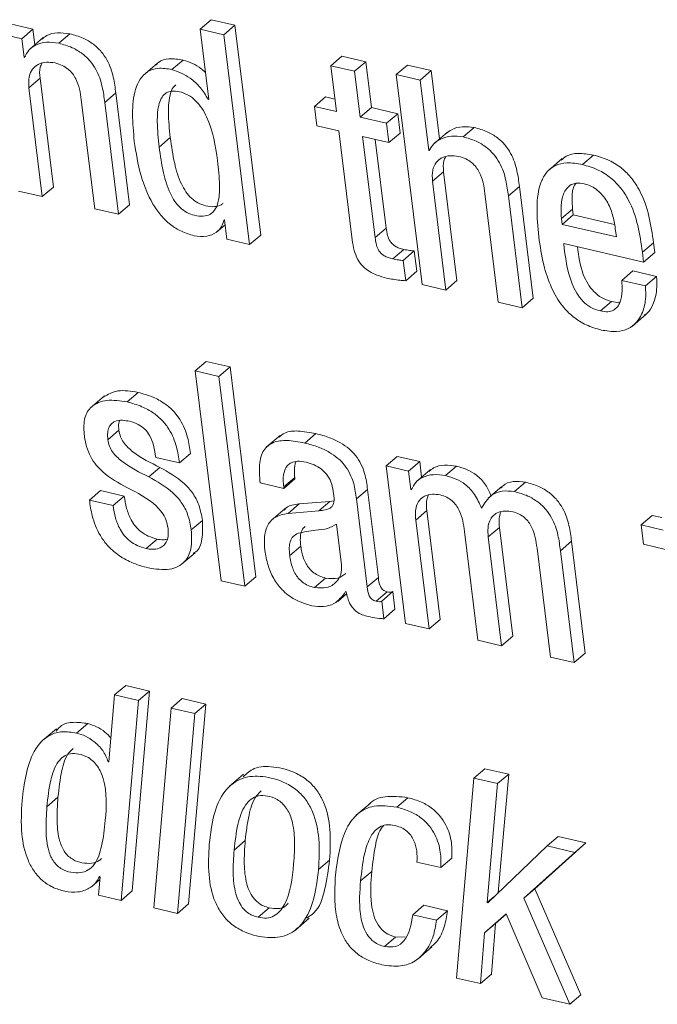
# Model space of a CAD drawing. Units: inches. Extents: x 2 to 195, y -7 to 151.
# Drawn here: x 168 to 168, y 104 to 104 of the extents above; entities that cross this region are included whole.
import ezdxf

# ---------------------------------------------------------------- set-up
doc = ezdxf.new("R2010")
doc.units = ezdxf.units.IN
doc.header["$MEASUREMENT"] = 0
doc.layers.add('SLD-0', color=179, linetype='Continuous')

msp = doc.modelspace()

# ---------------------------------------------------------------- linework, layer by layer
at = {"layer": 'SLD-0', "color": 179, "linetype": 'Continuous', "lineweight": 15}
for p, q in [((168.1193, 104.13289), (168.10682, 104.13578)), ((168.11318, 104.12766), (168.1193, 104.13289)), ((168.12036, 104.12429), (168.1193, 104.13289)), ((168.21144, 104.13292), (168.21755, 104.13814)), ((168.22455, 104.12988), (168.21144, 104.13292)), ((168.21144, 104.13292), (168.2162, 104.09422)), ((168.23066, 104.13511), (168.21755, 104.13814)), ((168.22455, 104.12988), (168.23066, 104.13511)), ((168.24489, 104.01943), (168.23066, 104.13511)), ((168.11318, 104.12766), (168.10071, 104.13055)), ((168.11444, 104.11747), (168.11318, 104.12766)), ((168.12502, 104.12827), (168.11738, 104.12174)), ((168.13353, 104.12515), (168.13964, 104.13038)), ((168.23878, 104.0142), (168.22455, 104.12988)), ((168.11444, 104.11747), (168.11516, 104.11808)), ((168.11475, 104.11739), (168.11444, 104.11747)), ((168.28354, 104.11276), (168.28966, 104.11799)), ((168.30276, 104.11495), (168.28966, 104.11799)), ((168.18791, 104.11419), (168.18027, 104.10766)), ((168.19596, 104.1107), (168.20207, 104.11592)), ((168.28354, 104.11276), (168.28665, 104.08749)), ((168.29664, 104.10973), (168.28354, 104.11276)), ((168.29664, 104.10973), (168.30276, 104.11495)), ((168.30587, 104.08969), (168.30276, 104.11495)), ((168.31963, 104.10787), (168.32575, 104.11309)), ((168.33884, 104.11006), (168.32575, 104.11309)), ((168.11711, 104.10063), (168.12323, 104.10585)), ((168.13061, 104.04589), (168.12323, 104.10585)), ((168.29975, 104.08446), (168.29664, 104.10973)), ((168.31963, 104.10787), (168.33387, 103.99218)), ((168.33273, 104.10483), (168.31963, 104.10787)), ((168.33273, 104.10483), (168.33884, 104.11006)), ((168.34347, 104.07246), (168.33884, 104.11006)), ((168.12449, 104.04067), (168.11711, 104.10063)), ((168.33749, 104.06613), (168.33273, 104.10483)), ((168.15891, 104.09252), (168.16503, 104.09775)), ((168.1726, 104.03617), (168.16503, 104.09775)), ((168.27447, 104.09031), (168.28059, 104.09554)), ((168.28581, 104.09433), (168.28059, 104.09554)), ((168.14601, 104.09394), (168.15339, 104.03397)), ((168.16649, 104.03094), (168.15891, 104.09252)), ((168.21589, 104.09429), (168.21616, 104.09452)), ((168.2162, 104.09422), (168.21589, 104.09429)), ((168.27447, 104.09031), (168.27579, 104.07963)), ((168.28665, 104.08749), (168.27447, 104.09031)), ((168.29975, 104.08446), (168.30587, 104.08969)), ((168.32039, 104.08632), (168.30587, 104.08969)), ((168.31427, 104.0811), (168.29975, 104.08446)), ((168.31427, 104.0811), (168.32039, 104.08632)), ((168.3217, 104.07564), (168.32039, 104.08632)), ((168.27579, 104.07963), (168.28797, 104.07681)), ((168.31559, 104.07041), (168.31427, 104.0811)), ((168.35646, 104.07353), (168.36257, 104.07876)), ((168.18894, 104.06792), (168.19506, 104.07315)), ((168.28797, 104.07681), (168.29535, 104.01684)), ((168.30106, 104.07378), (168.31559, 104.07041)), ((168.30793, 104.01802), (168.30106, 104.07378)), ((168.31559, 104.07041), (168.3217, 104.07564)), ((168.34777, 104.07614), (168.34013, 104.06961)), ((168.31404, 104.02324), (168.30802, 104.07216)), ((168.33749, 104.06613), (168.33835, 104.06687)), ((168.3378, 104.06606), (168.33749, 104.06613)), ((168.42219, 104.05831), (168.4283, 104.06354)), ((168.4111, 104.06159), (168.40346, 104.05506)), ((168.33958, 104.04911), (168.3457, 104.05434)), ((168.35307, 103.99438), (168.3457, 104.05434)), ((168.34696, 103.98915), (168.33958, 104.04911)), ((168.38138, 104.04101), (168.38749, 104.04623)), ((168.39507, 103.98465), (168.38749, 104.04623)), ((168.11139, 104.0437), (168.12449, 104.04067)), ((168.12449, 104.04067), (168.13061, 104.04589)), ((168.36849, 104.04242), (168.37586, 103.98246)), ((168.38896, 103.97942), (168.38138, 104.04101)), ((168.16649, 104.03094), (168.1726, 104.03617)), ((168.15339, 104.03397), (168.16649, 104.03094)), ((168.41067, 104.02855), (168.41678, 104.03377)), ((168.41107, 104.02531), (168.41718, 104.03053)), ((168.41678, 104.03377), (168.41718, 104.03053)), ((168.41718, 104.03053), (168.43988, 104.02528)), ((168.22036, 104.02093), (168.22531, 104.02516)), ((168.22467, 104.02785), (168.22499, 104.02777)), ((168.22499, 104.02777), (168.2263, 104.01709)), ((168.41067, 104.02855), (168.41107, 104.02531)), ((168.41107, 104.02531), (168.44091, 104.01839)), ((168.23878, 104.0142), (168.24489, 104.01943)), ((168.30793, 104.01802), (168.31404, 104.02324)), ((168.44091, 104.01839), (168.44033, 104.02309)), ((168.2263, 104.01709), (168.23878, 104.0142)), ((168.41191, 104.01473), (168.45594, 104.00453)), ((168.45527, 104.01003), (168.46138, 104.01525)), ((168.46205, 104.00976), (168.46138, 104.01525)), ((168.31771, 104.00629), (168.32383, 104.01152)), ((168.32343, 104.00545), (168.32954, 104.01068)), ((168.33091, 103.99951), (168.32954, 104.01068)), ((168.45594, 104.00453), (168.45527, 104.01003)), ((168.45594, 104.00453), (168.46205, 104.00976)), ((168.3248, 103.99428), (168.32343, 104.00545)), ((168.3248, 103.99428), (168.33091, 103.99951)), ((168.44386, 103.99441), (168.44998, 103.99964)), ((168.46307, 103.99661), (168.44998, 103.99964)), ((168.33387, 103.99218), (168.34696, 103.98915)), ((168.34696, 103.98915), (168.35307, 103.99438)), ((168.45696, 103.99138), (168.44386, 103.99441)), ((168.45696, 103.99138), (168.46307, 103.99661)), ((168.37586, 103.98246), (168.38896, 103.97942)), ((168.38896, 103.97942), (168.39507, 103.98465)), ((168.43212, 103.97759), (168.43823, 103.98282)), ((168.44975, 103.96925), (168.45739, 103.97579)), ((168.20877, 103.94461), (168.21488, 103.94983)), ((168.22798, 103.9468), (168.21488, 103.94983)), ((168.22187, 103.94158), (168.20877, 103.94461)), ((168.20877, 103.94461), (168.223, 103.82893)), ((168.22187, 103.94158), (168.22798, 103.9468)), ((168.24221, 103.83112), (168.22798, 103.9468)), ((168.2361, 103.82589), (168.22187, 103.94158)), ((168.17127, 103.92747), (168.17738, 103.9327)), ((168.15879, 103.93083), (168.15115, 103.9243)), ((168.16062, 103.90666), (168.16674, 103.91188)), ((168.2556, 103.90906), (168.24795, 103.90253)), ((168.26916, 103.9048), (168.27527, 103.91003)), ((168.18703, 103.89692), (168.20011, 103.89389)), ((168.20011, 103.89389), (168.20623, 103.89912)), ((168.31395, 103.89224), (168.32006, 103.89747)), ((168.33253, 103.89458), (168.32006, 103.89747)), ((168.32641, 103.88936), (168.33253, 103.89458)), ((168.33359, 103.88598), (168.33253, 103.89458)), ((168.18319, 103.88615), (168.18931, 103.89138)), ((168.31395, 103.89224), (168.32464, 103.80539)), ((168.32641, 103.88936), (168.31395, 103.89224)), ((168.32767, 103.87916), (168.32641, 103.88936)), ((168.33824, 103.88996), (168.3306, 103.88342)), ((168.34676, 103.88684), (168.35287, 103.89206)), ((168.25757, 103.88059), (168.26368, 103.88582)), ((168.25767, 103.87978), (168.26378, 103.88501)), ((168.26378, 103.88501), (168.26368, 103.88582)), ((168.3847, 103.87805), (168.39081, 103.88328)), ((168.15048, 103.87341), (168.15659, 103.87864)), ((168.16968, 103.87561), (168.15659, 103.87864)), ((168.24458, 103.88281), (168.25767, 103.87978)), ((168.25767, 103.87978), (168.25757, 103.88059)), ((168.29766, 103.87398), (168.30378, 103.87921)), ((168.30974, 103.83074), (168.30378, 103.87921)), ((168.32767, 103.87916), (168.32839, 103.87977)), ((168.32798, 103.87908), (168.32767, 103.87916)), ((168.37781, 103.88089), (168.37017, 103.87436)), ((168.16357, 103.87038), (168.15048, 103.87341)), ((168.16357, 103.87038), (168.16968, 103.87561)), ((168.28305, 103.87268), (168.26608, 103.87125)), ((168.27694, 103.86745), (168.28305, 103.87268)), ((168.28522, 103.873), (168.28305, 103.87268)), ((168.30363, 103.82552), (168.29766, 103.87398)), ((168.25836, 103.86872), (168.25072, 103.86219)), ((168.25996, 103.86602), (168.26608, 103.87125)), ((168.27694, 103.86745), (168.25996, 103.86602)), ((168.33035, 103.86232), (168.33646, 103.86755)), ((168.34384, 103.80759), (168.33646, 103.86755)), ((168.20663, 103.85695), (168.21275, 103.86218)), ((168.33772, 103.80236), (168.33035, 103.86232)), ((168.4546, 103.85967), (168.46071, 103.8649)), ((168.46594, 103.86369), (168.46071, 103.8649)), ((168.2894, 103.83778), (168.28665, 103.86016)), ((168.35722, 103.8561), (168.3646, 103.79614)), ((168.37031, 103.85307), (168.37642, 103.8583)), ((168.3838, 103.79833), (168.37642, 103.8583)), ((168.4546, 103.85967), (168.45592, 103.84899)), ((168.46678, 103.85685), (168.4546, 103.85967)), ((168.18167, 103.84667), (168.18778, 103.8519)), ((168.37769, 103.79311), (168.37031, 103.85307)), ((168.41008, 103.84543), (168.4162, 103.85066)), ((168.42377, 103.78908), (168.4162, 103.85066)), ((168.26085, 103.84282), (168.26696, 103.84805)), ((168.39719, 103.84684), (168.40457, 103.78688)), ((168.41766, 103.78385), (168.41008, 103.84543)), ((168.45592, 103.84899), (168.46809, 103.84617)), ((168.20105, 103.83784), (168.20869, 103.84437)), ((168.2361, 103.82589), (168.24221, 103.83112)), ((168.27456, 103.82516), (168.28068, 103.83039)), ((168.30363, 103.82552), (168.30974, 103.83074)), ((168.223, 103.82893), (168.2361, 103.82589)), ((168.28733, 103.81757), (168.29226, 103.82178)), ((168.29169, 103.82293), (168.292, 103.82285)), ((168.30854, 103.81761), (168.31466, 103.82283)), ((168.31157, 103.81769), (168.31768, 103.82292)), ((168.31888, 103.81321), (168.31768, 103.82292)), ((168.31276, 103.80798), (168.31157, 103.81769)), ((168.31276, 103.80798), (168.31888, 103.81321)), ((168.33772, 103.80236), (168.34384, 103.80759)), ((168.32464, 103.80539), (168.33772, 103.80236)), ((168.37769, 103.79311), (168.3838, 103.79833)), ((168.3646, 103.79614), (168.37769, 103.79311)), ((168.40457, 103.78688), (168.41766, 103.78385)), ((168.41766, 103.78385), (168.42377, 103.78908)), ((168.16435, 103.76597), (168.17047, 103.77119)), ((168.18358, 103.76815), (168.17047, 103.77119)), ((168.16435, 103.76597), (168.16116, 103.7291)), ((168.17747, 103.76293), (168.16435, 103.76597)), ((168.1741, 103.65796), (168.18358, 103.76815)), ((168.17747, 103.76293), (168.18358, 103.76815)), ((168.19544, 103.75877), (168.20155, 103.76399)), ((168.21465, 103.76096), (168.20155, 103.76399)), ((168.16798, 103.65274), (168.17747, 103.76293)), ((168.19544, 103.75877), (168.18595, 103.64858)), ((168.20854, 103.75573), (168.19544, 103.75877)), ((168.20517, 103.65077), (168.21465, 103.76096)), ((168.20854, 103.75573), (168.21465, 103.76096)), ((168.19905, 103.64554), (168.20854, 103.75573)), ((168.14344, 103.74498), (168.14955, 103.75021)), ((168.13226, 103.74735), (168.12461, 103.74082)), ((168.16085, 103.72917), (168.16119, 103.72946)), ((168.16116, 103.7291), (168.16085, 103.72917)), ((168.23541, 103.72227), (168.22777, 103.71574)), ((168.36234, 103.72012), (168.36845, 103.72534)), ((168.38156, 103.72231), (168.36845, 103.72534)), ((168.37545, 103.71708), (168.38156, 103.72231)), ((168.37585, 103.65701), (168.38156, 103.72231)), ((168.36234, 103.72012), (168.35284, 103.60993)), ((168.37545, 103.71708), (168.36234, 103.72012)), ((168.36971, 103.65151), (168.37545, 103.71708)), ((168.12704, 103.7044), (168.13315, 103.70963)), ((168.30522, 103.70621), (168.29758, 103.69967)), ((168.31986, 103.70413), (168.32598, 103.70936)), ((168.40271, 103.68274), (168.40883, 103.68797)), ((168.42413, 103.68442), (168.40883, 103.68797)), ((168.23023, 103.6805), (168.23634, 103.68573)), ((168.40271, 103.68274), (168.37003, 103.65144)), ((168.39599, 103.65915), (168.42413, 103.68442)), ((168.41802, 103.6792), (168.40271, 103.68274)), ((168.41802, 103.6792), (168.42413, 103.68442)), ((168.38988, 103.65393), (168.41802, 103.6792)), ((168.27676, 103.66973), (168.28287, 103.67496)), ((168.33102, 103.67387), (168.34412, 103.67083)), ((168.34412, 103.67083), (168.35023, 103.67606)), ((168.29997, 103.66352), (168.30608, 103.66875)), ((168.15183, 103.66045), (168.15623, 103.66421)), ((168.15636, 103.66581), (168.15549, 103.65563)), ((168.15605, 103.66588), (168.15636, 103.66581)), ((168.15549, 103.65563), (168.16798, 103.65274)), ((168.16798, 103.65274), (168.1741, 103.65796)), ((168.38988, 103.65393), (168.39599, 103.65915)), ((168.42138, 103.6007), (168.39599, 103.65915)), ((168.19905, 103.64554), (168.20517, 103.65077)), ((168.32866, 103.64487), (168.33478, 103.6501)), ((168.3479, 103.64706), (168.33478, 103.6501)), ((168.36971, 103.65151), (168.37338, 103.65465)), ((168.37003, 103.65144), (168.36971, 103.65151)), ((168.41527, 103.59547), (168.38988, 103.65393)), ((168.18595, 103.64858), (168.19905, 103.64554)), ((168.24344, 103.64343), (168.24955, 103.64865)), ((168.34178, 103.64184), (168.32866, 103.64487)), ((168.34178, 103.64184), (168.3479, 103.64706)), ((168.36827, 103.63484), (168.38018, 103.6453)), ((168.37439, 103.64007), (168.38023, 103.6452)), ((168.38018, 103.6453), (168.39997, 103.59902)), ((168.26397, 103.63637), (168.27161, 103.6429)), ((168.36827, 103.63484), (168.37439, 103.64007)), ((168.37206, 103.61212), (168.37439, 103.64007)), ((168.36595, 103.60689), (168.36827, 103.63484)), ((168.31307, 103.6273), (168.31918, 103.63253)), ((168.32455, 103.63263), (168.31918, 103.63253)), ((168.33159, 103.62054), (168.33924, 103.62707)), ((168.36595, 103.60689), (168.37206, 103.61212)), ((168.35284, 103.60993), (168.36595, 103.60689)), ((168.39997, 103.59902), (168.41527, 103.59547)), ((168.41527, 103.59547), (168.42138, 103.6007))]:
    msp.add_line(p, q, dxfattribs=at)
for points, knots in [([(168.13964, 104.13038), (168.13737, 104.1307), (168.13279, 104.13133), (168.12752, 104.13009), (168.12519, 104.12816), (168.12437, 104.12747)], [0, 0, 0, 0, 0.3905534, 0.7852065, 1, 1, 1, 1]), ([(168.16503, 104.09775), (168.16466, 104.10062), (168.1639, 104.1066), (168.16127, 104.11456), (168.15709, 104.12076), (168.15254, 104.125), (168.14651, 104.12847), (168.1421, 104.1297), (168.13964, 104.13038)], [0, 0, 0, 0, 0.207768, 0.432651, 0.54776, 0.671676, 0.817346, 1, 1, 1, 1]), ([(168.13353, 104.12515), (168.13124, 104.12548), (168.12664, 104.12614), (168.12107, 104.12458), (168.11685, 104.12172), (168.11545, 104.11884), (168.11475, 104.11739)], [0, 0, 0, 0, 0.2790389, 0.5610095, 0.7805245, 1, 1, 1, 1]), ([(168.15891, 104.09252), (168.15855, 104.0954), (168.15778, 104.10138), (168.15515, 104.10934), (168.15097, 104.11553), (168.14643, 104.11977), (168.1404, 104.12325), (168.13598, 104.12447), (168.13353, 104.12515)], [0, 0, 0, 0, 0.20778, 0.432678, 0.547705, 0.671629, 0.817346, 1, 1, 1, 1]), ([(168.20207, 104.11592), (168.19945, 104.11631), (168.19453, 104.11704), (168.18945, 104.11567), (168.18773, 104.11378), (168.18733, 104.11334)], [0, 0, 0, 0, 0.4682032, 0.8766524, 1, 1, 1, 1]), ([(168.11711, 104.10063), (168.11701, 104.10273), (168.11681, 104.10661), (168.1188, 104.11105), (168.12215, 104.1138), (168.12651, 104.11501), (168.12989, 104.11453), (168.13152, 104.1143)], [0, 0, 0, 0, 0.232305, 0.429796, 0.610802, 0.812982, 1, 1, 1, 1]), ([(168.12323, 104.10585), (168.12304, 104.10801), (168.12277, 104.11108), (168.12395, 104.11336), (168.1243, 104.11404)], [0, 0, 0, 0, 0.700735, 1, 1, 1, 1]), ([(168.13152, 104.1143), (168.13286, 104.11392), (168.1353, 104.11322), (168.13864, 104.1111), (168.14119, 104.1085), (168.14474, 104.10281), (168.14545, 104.09787), (168.14601, 104.09394)], [0, 0, 0, 0, 0.165788, 0.301993, 0.423439, 0.541205, 1, 1, 1, 1]), ([(168.19596, 104.1107), (168.19331, 104.11111), (168.18833, 104.1119), (168.18223, 104.10976), (168.17814, 104.10554), (168.17314, 104.09384), (168.17429, 104.08125), (168.17521, 104.0711)], [0, 0, 0, 0, 0.138673, 0.259613, 0.376784, 0.497967, 1, 1, 1, 1]), ([(168.21438, 104.10902), (168.21363, 104.10974), (168.20999, 104.11328), (168.20558, 104.11475), (168.20207, 104.11592)], [0, 0, 0, 0, 0.2058985, 1, 1, 1, 1]), ([(168.21589, 104.09429), (168.21459, 104.09649), (168.21198, 104.10089), (168.20499, 104.10725), (168.19938, 104.10939), (168.19596, 104.1107)], [0, 0, 0, 0, 0.2804608, 0.5626684, 1, 1, 1, 1]), ([(168.19817, 104.10225), (168.19762, 104.10177), (168.19615, 104.1005), (168.19433, 104.09548), (168.19364, 104.08619), (168.19455, 104.07784), (168.19506, 104.07315)], [0, 0, 0, 0, 0.083408, 0.221839, 0.563223, 1, 1, 1, 1]), ([(168.22111, 104.06047), (168.21996, 104.06855), (168.21856, 104.07832), (168.21258, 104.08939), (168.20914, 104.09365), (168.2048, 104.09691), (168.20023, 104.09859), (168.196, 104.09904), (168.19264, 104.09798), (168.19027, 104.09553), (168.18814, 104.09034), (168.18756, 104.08093), (168.18845, 104.0726), (168.18894, 104.06792)], [0, 0, 0, 0, 0.279191, 0.337571, 0.39156, 0.444973, 0.504211, 0.555784, 0.602354, 0.649757, 0.702645, 0.833126, 1, 1, 1, 1]), ([(168.36257, 104.07876), (168.3604, 104.07902), (168.35593, 104.07954), (168.35064, 104.07812), (168.34808, 104.07616), (168.34708, 104.0754)], [0, 0, 0, 0, 0.365085, 0.752162, 1, 1, 1, 1]), ([(168.38749, 104.04623), (168.38713, 104.04911), (168.38636, 104.05508), (168.38378, 104.06302), (168.37968, 104.0692), (168.37522, 104.07343), (168.3693, 104.07688), (168.36497, 104.07809), (168.36257, 104.07876)], [0, 0, 0, 0, 0.209698, 0.436332, 0.551744, 0.675156, 0.819455, 1, 1, 1, 1]), ([(168.19506, 104.07315), (168.19572, 104.06844), (168.19689, 104.06005), (168.19988, 104.04981), (168.20345, 104.04331), (168.20658, 104.03959), (168.21041, 104.03686), (168.21482, 104.03533), (168.21919, 104.03488), (168.22257, 104.03551), (168.22377, 104.03673), (168.22412, 104.0371)], [0, 0, 0, 0, 0.264338, 0.470986, 0.554743, 0.629879, 0.703696, 0.785431, 0.881616, 0.964871, 1, 1, 1, 1]), ([(168.35646, 104.07353), (168.35428, 104.0738), (168.34978, 104.07436), (168.34437, 104.07269), (168.34009, 104.07004), (168.33855, 104.06737), (168.3378, 104.06606)], [0, 0, 0, 0, 0.272741, 0.562019, 0.786504, 1, 1, 1, 1]), ([(168.38138, 104.04101), (168.38101, 104.04388), (168.38025, 104.04986), (168.37767, 104.05779), (168.37356, 104.06398), (168.36911, 104.0682), (168.36319, 104.07166), (168.35886, 104.07286), (168.35646, 104.07353)], [0, 0, 0, 0, 0.209711, 0.436359, 0.551689, 0.675108, 0.819455, 1, 1, 1, 1]), ([(168.17521, 104.0711), (168.17618, 104.0648), (168.17795, 104.05337), (168.18343, 104.03924), (168.18963, 104.03028), (168.19503, 104.02503), (168.20138, 104.02106), (168.20581, 104.01977), (168.20815, 104.01909)], [0, 0, 0, 0, 0.3098769, 0.5615431, 0.6705992, 0.7745805, 0.8813953, 1, 1, 1, 1]), ([(168.18894, 104.06792), (168.1896, 104.06321), (168.19078, 104.05482), (168.19377, 104.04459), (168.19734, 104.03809), (168.20046, 104.03436), (168.2043, 104.03163), (168.2087, 104.03012), (168.21313, 104.02959), (168.21703, 104.03059), (168.21971, 104.0331), (168.222, 104.03835), (168.22251, 104.04773), (168.22161, 104.05593), (168.22111, 104.06047)], [0, 0, 0, 0, 0.165581, 0.294974, 0.34744, 0.394543, 0.440782, 0.491981, 0.552231, 0.604404, 0.655008, 0.709375, 0.839275, 1, 1, 1, 1]), ([(168.33958, 104.04911), (168.33947, 104.05121), (168.33928, 104.05509), (168.34127, 104.05954), (168.34463, 104.06228), (168.34898, 104.06349), (168.35236, 104.06302), (168.35399, 104.06279)], [0, 0, 0, 0, 0.2323437, 0.4299002, 0.6109922, 0.8131623, 1, 1, 1, 1]), ([(168.3457, 104.05434), (168.34551, 104.05649), (168.34524, 104.05956), (168.34642, 104.06184), (168.34677, 104.06252)], [0, 0, 0, 0, 0.700741, 1, 1, 1, 1]), ([(168.35399, 104.06279), (168.35533, 104.0624), (168.35777, 104.06171), (168.36112, 104.05959), (168.36366, 104.05698), (168.36722, 104.05129), (168.36792, 104.04635), (168.36849, 104.04242)], [0, 0, 0, 0, 0.1659151, 0.3022007, 0.4236406, 0.5413666, 1, 1, 1, 1]), ([(168.4283, 104.06354), (168.42541, 104.06401), (168.42005, 104.06489), (168.41385, 104.06368), (168.41141, 104.06149), (168.41053, 104.0607)], [0, 0, 0, 0, 0.428189, 0.794793, 1, 1, 1, 1]), ([(168.46138, 104.01525), (168.45999, 104.02503), (168.45826, 104.03711), (168.44962, 104.05076), (168.4439, 104.05656), (168.43653, 104.06119), (168.4312, 104.06271), (168.4283, 104.06354)], [0, 0, 0, 0, 0.486841, 0.60164, 0.71782, 0.846081, 1, 1, 1, 1]), ([(168.42219, 104.05831), (168.41928, 104.05881), (168.41389, 104.05973), (168.40706, 104.05808), (168.40226, 104.05429), (168.39592, 104.04273), (168.39714, 104.02931), (168.39814, 104.01839)], [0, 0, 0, 0, 0.142996, 0.265461, 0.379909, 0.495513, 1, 1, 1, 1]), ([(168.45527, 104.01003), (168.45387, 104.01981), (168.45215, 104.03189), (168.44351, 104.04554), (168.43779, 104.05133), (168.43041, 104.05596), (168.42509, 104.05748), (168.42219, 104.05831)], [0, 0, 0, 0, 0.486855, 0.601656, 0.717845, 0.846077, 1, 1, 1, 1]), ([(168.42319, 104.0477), (168.42164, 104.04793), (168.41873, 104.04836), (168.41413, 104.04659), (168.41114, 104.04158), (168.41021, 104.03492), (168.41053, 104.03044), (168.41067, 104.02855)], [0, 0, 0, 0, 0.15697, 0.294858, 0.558953, 0.813426, 1, 1, 1, 1]), ([(168.41869, 104.048), (168.41832, 104.04752), (168.41663, 104.04533), (168.41642, 104.04007), (168.41667, 104.03564), (168.41678, 104.03377)], [0, 0, 0, 0, 0.1411386, 0.6367957, 1, 1, 1, 1]), ([(168.44033, 104.02309), (168.43992, 104.0256), (168.4391, 104.03056), (168.43613, 104.03801), (168.43168, 104.04357), (168.42705, 104.04656), (168.42453, 104.0473), (168.42319, 104.0477)], [0, 0, 0, 0, 0.254623, 0.502167, 0.735276, 0.859083, 1, 1, 1, 1]), ([(168.20815, 104.01909), (168.21054, 104.0188), (168.21517, 104.01824), (168.22022, 104.02052), (168.22349, 104.02375), (168.22429, 104.02652), (168.22467, 104.02785)], [0, 0, 0, 0, 0.3098915, 0.5981349, 0.8084538, 1, 1, 1, 1]), ([(168.32383, 104.01152), (168.32296, 104.01174), (168.32138, 104.01215), (168.3192, 104.01313), (168.31743, 104.01442), (168.31577, 104.01644), (168.31457, 104.01953), (168.31423, 104.0219), (168.31404, 104.02324)], [0, 0, 0, 0, 0.1737136, 0.3143289, 0.4327087, 0.5439483, 0.7411372, 1, 1, 1, 1]), ([(168.29535, 104.01684), (168.29563, 104.0149), (168.29616, 104.01134), (168.29802, 104.00615), (168.30104, 104.00203), (168.30486, 103.99915), (168.30929, 103.99708), (168.31252, 103.99624), (168.3143, 103.99577)], [0, 0, 0, 0, 0.2022217, 0.3704197, 0.5224961, 0.6513893, 0.8063268, 1, 1, 1, 1]), ([(168.31771, 104.00629), (168.31684, 104.00651), (168.31527, 104.00692), (168.31309, 104.0079), (168.31131, 104.00919), (168.30966, 104.01122), (168.30845, 104.0143), (168.30812, 104.01667), (168.30793, 104.01802)], [0, 0, 0, 0, 0.173726, 0.314352, 0.43274, 0.544203, 0.741406, 1, 1, 1, 1]), ([(168.39814, 104.01839), (168.3989, 104.0133), (168.40027, 104.00406), (168.40446, 103.99108), (168.41017, 103.98104), (168.41707, 103.97403), (168.4246, 103.96939), (168.42986, 103.9679), (168.43265, 103.9671)], [0, 0, 0, 0, 0.247545, 0.449052, 0.615766, 0.73551, 0.859417, 1, 1, 1, 1]), ([(168.43212, 103.97759), (168.43029, 103.97816), (168.42689, 103.97921), (168.42224, 103.98291), (168.41884, 103.98751), (168.41381, 103.99827), (168.41276, 104.00736), (168.41191, 104.01473)], [0, 0, 0, 0, 0.132965, 0.247672, 0.36087, 0.481343, 1, 1, 1, 1]), ([(168.32954, 104.01068), (168.32866, 104.01075), (168.32678, 104.01091), (168.32485, 104.01131), (168.32383, 104.01152)], [0, 0, 0, 0, 0.469144, 1, 1, 1, 1]), ([(168.43823, 103.98282), (168.43641, 103.98338), (168.433, 103.98443), (168.42835, 103.98814), (168.42497, 103.99273), (168.42095, 104.00116), (168.42012, 104.00792), (168.4195, 104.01297)], [0, 0, 0, 0, 0.158921, 0.296035, 0.431345, 0.575341, 1, 1, 1, 1]), ([(168.32343, 104.00545), (168.32254, 104.00553), (168.32066, 104.00569), (168.31874, 104.00608), (168.31771, 104.00629)], [0, 0, 0, 0, 0.469078, 1, 1, 1, 1]), ([(168.3143, 103.99577), (168.31675, 103.99527), (168.3203, 103.99453), (168.32373, 103.99434), (168.3248, 103.99428)], [0, 0, 0, 0, 0.687906, 1, 1, 1, 1]), ([(168.44386, 103.99441), (168.44402, 103.99246), (168.44436, 103.98824), (168.44353, 103.98326), (168.44166, 103.9798), (168.43941, 103.97788), (168.43615, 103.97694), (168.43353, 103.97736), (168.43212, 103.97759)], [0, 0, 0, 0, 0.210096, 0.456555, 0.581681, 0.708106, 0.84315, 1, 1, 1, 1]), ([(168.45647, 103.97533), (168.45701, 103.9757), (168.45903, 103.97709), (168.46151, 103.98175), (168.46345, 103.98851), (168.46319, 103.99412), (168.46307, 103.99661)], [0, 0, 0, 0, 0.092618, 0.345048, 0.710002, 1, 1, 1, 1]), ([(168.43265, 103.9671), (168.43553, 103.96663), (168.44085, 103.96576), (168.44748, 103.96746), (168.4521, 103.97096), (168.45548, 103.97643), (168.45732, 103.9833), (168.45707, 103.9889), (168.45696, 103.99138)], [0, 0, 0, 0, 0.1898201, 0.351566, 0.4987943, 0.6382275, 0.8398156, 1, 1, 1, 1]), ([(168.443, 103.98263), (168.44279, 103.98256), (168.4414, 103.98211), (168.43969, 103.98249), (168.43823, 103.98282)], [0, 0, 0, 0, 0.152307, 1, 1, 1, 1]), ([(168.17738, 103.9327), (168.17347, 103.93338), (168.1661, 103.93466), (168.16064, 103.93157), (168.15807, 103.93011)], [0, 0, 0, 0, 0.53077, 1, 1, 1, 1]), ([(168.20623, 103.89912), (168.20579, 103.90203), (168.20486, 103.90814), (168.20164, 103.91632), (168.19685, 103.92262), (168.19172, 103.92698), (168.18501, 103.93061), (168.18011, 103.93195), (168.17738, 103.9327)], [0, 0, 0, 0, 0.196445, 0.413469, 0.5287, 0.656479, 0.808981, 1, 1, 1, 1]), ([(168.17127, 103.92747), (168.16743, 103.92807), (168.16009, 103.92921), (168.15168, 103.92587), (168.14719, 103.91887), (168.14742, 103.91287), (168.14754, 103.90969)], [0, 0, 0, 0, 0.29234, 0.557991, 0.76529, 1, 1, 1, 1]), ([(168.20011, 103.89389), (168.19967, 103.8968), (168.19875, 103.90292), (168.19553, 103.91109), (168.19073, 103.91739), (168.18561, 103.92176), (168.1789, 103.92539), (168.174, 103.92673), (168.17127, 103.92747)], [0, 0, 0, 0, 0.196435, 0.413449, 0.528674, 0.656505, 0.809, 1, 1, 1, 1]), ([(168.16062, 103.90666), (168.16052, 103.90801), (168.16033, 103.91047), (168.16108, 103.91349), (168.16249, 103.91554), (168.16492, 103.9171), (168.1684, 103.91757), (168.17128, 103.91704), (168.17258, 103.9168)], [0, 0, 0, 0, 0.185347, 0.337381, 0.469285, 0.590851, 0.81556, 1, 1, 1, 1]), ([(168.16674, 103.91188), (168.16659, 103.91326), (168.16638, 103.91511), (168.16684, 103.91666), (168.16696, 103.91706)], [0, 0, 0, 0, 0.744442, 1, 1, 1, 1]), ([(168.17258, 103.9168), (168.17417, 103.91635), (168.17706, 103.91554), (168.18108, 103.9127), (168.18414, 103.90853), (168.18611, 103.90308), (168.1867, 103.89912), (168.18703, 103.89692)], [0, 0, 0, 0, 0.198927, 0.361525, 0.518648, 0.732825, 1, 1, 1, 1]), ([(168.18931, 103.89138), (168.18425, 103.89387), (168.17715, 103.89737), (168.16976, 103.90403), (168.16738, 103.90845), (168.16696, 103.91069), (168.16674, 103.91188)], [0, 0, 0, 0, 0.547492, 0.769216, 0.878025, 1, 1, 1, 1]), ([(168.27527, 103.91003), (168.27197, 103.91065), (168.266, 103.91176), (168.25872, 103.91128), (168.25604, 103.90893), (168.25508, 103.90809)], [0, 0, 0, 0, 0.442461, 0.801029, 1, 1, 1, 1]), ([(168.14754, 103.90969), (168.1479, 103.90741), (168.14857, 103.90328), (168.15091, 103.89742), (168.15401, 103.89265), (168.16044, 103.88609), (168.16653, 103.88279), (168.17116, 103.88028)], [0, 0, 0, 0, 0.1886365, 0.3419777, 0.474821, 0.5996626, 1, 1, 1, 1]), ([(168.18319, 103.88615), (168.17814, 103.88864), (168.17103, 103.89214), (168.16365, 103.89881), (168.16127, 103.90322), (168.16085, 103.90547), (168.16062, 103.90666)], [0, 0, 0, 0, 0.547412, 0.769227, 0.878031, 1, 1, 1, 1]), ([(168.26916, 103.9048), (168.26583, 103.90545), (168.2598, 103.90662), (168.25198, 103.90572), (168.24631, 103.90164), (168.24368, 103.89355), (168.24426, 103.88664), (168.24458, 103.88281)], [0, 0, 0, 0, 0.2206496, 0.3994307, 0.5575922, 0.7549292, 1, 1, 1, 1]), ([(168.30378, 103.87921), (168.30341, 103.88213), (168.30262, 103.88833), (168.29876, 103.8965), (168.29347, 103.90188), (168.28858, 103.90527), (168.28234, 103.90817), (168.2778, 103.90937), (168.27527, 103.91003)], [0, 0, 0, 0, 0.207283, 0.439885, 0.544371, 0.666153, 0.814847, 1, 1, 1, 1]), ([(168.29766, 103.87398), (168.29729, 103.8769), (168.2965, 103.8831), (168.29264, 103.89127), (168.28736, 103.89665), (168.28246, 103.90004), (168.27623, 103.90294), (168.27168, 103.90414), (168.26916, 103.9048)], [0, 0, 0, 0, 0.207283, 0.439885, 0.544371, 0.666153, 0.814847, 1, 1, 1, 1]), ([(168.25757, 103.88059), (168.25744, 103.8819), (168.25712, 103.88518), (168.25771, 103.88927), (168.25945, 103.89241), (168.26181, 103.89424), (168.26538, 103.89505), (168.26826, 103.89455), (168.26985, 103.89428)], [0, 0, 0, 0, 0.154093, 0.38451, 0.512839, 0.650374, 0.807288, 1, 1, 1, 1]), ([(168.26368, 103.88582), (168.26353, 103.88714), (168.26319, 103.89026), (168.26383, 103.89298), (168.26421, 103.89454)], [0, 0, 0, 0, 0.4256939, 1, 1, 1, 1]), ([(168.26985, 103.89428), (168.27136, 103.89386), (168.27417, 103.89307), (168.27812, 103.89076), (168.28147, 103.88752), (168.28398, 103.88316), (168.28456, 103.88003), (168.28487, 103.87836)], [0, 0, 0, 0, 0.217328, 0.403341, 0.572054, 0.772339, 1, 1, 1, 1]), ([(168.21275, 103.86218), (168.21225, 103.86502), (168.21137, 103.87011), (168.20765, 103.87731), (168.20052, 103.88516), (168.19394, 103.88881), (168.18931, 103.89138)], [0, 0, 0, 0, 0.236573, 0.424658, 0.59411, 1, 1, 1, 1]), ([(168.35287, 103.89206), (168.3506, 103.89238), (168.34603, 103.893), (168.34075, 103.89178), (168.33842, 103.88984), (168.33759, 103.88916)], [0, 0, 0, 0, 0.390226, 0.784699, 1, 1, 1, 1]), ([(168.37183, 103.87577), (168.37095, 103.87781), (168.36913, 103.88206), (168.36423, 103.88721), (168.35852, 103.89052), (168.35484, 103.89152), (168.35287, 103.89206)], [0, 0, 0, 0, 0.250464, 0.522157, 0.743824, 1, 1, 1, 1]), ([(168.20663, 103.85695), (168.20614, 103.85979), (168.20526, 103.86489), (168.20154, 103.87208), (168.19441, 103.87994), (168.18783, 103.88358), (168.18319, 103.88615)], [0, 0, 0, 0, 0.2365523, 0.4246195, 0.5941468, 1, 1, 1, 1]), ([(168.34676, 103.88684), (168.34447, 103.88716), (168.33987, 103.88783), (168.33431, 103.88627), (168.33008, 103.88341), (168.32868, 103.88053), (168.32798, 103.87908)], [0, 0, 0, 0, 0.278886, 0.560905, 0.780525, 1, 1, 1, 1]), ([(168.36654, 103.8689), (168.36544, 103.87151), (168.36342, 103.87633), (168.35812, 103.88199), (168.3524, 103.88529), (168.34873, 103.8863), (168.34676, 103.88684)], [0, 0, 0, 0, 0.298878, 0.553006, 0.760404, 1, 1, 1, 1]), ([(168.39081, 103.88328), (168.38853, 103.88351), (168.38399, 103.88397), (168.37923, 103.8825), (168.37771, 103.88042), (168.37736, 103.87993)], [0, 0, 0, 0, 0.4363123, 0.8695706, 1, 1, 1, 1]), ([(168.4162, 103.85066), (168.41583, 103.85353), (168.41507, 103.85951), (168.41244, 103.86747), (168.40825, 103.87366), (168.40371, 103.8779), (168.39768, 103.88137), (168.39327, 103.8826), (168.39081, 103.88328)], [0, 0, 0, 0, 0.207801, 0.43262, 0.547679, 0.671621, 0.817292, 1, 1, 1, 1]), ([(168.17116, 103.88028), (168.17686, 103.87741), (168.18385, 103.87389), (168.19057, 103.86666), (168.19295, 103.86239), (168.19351, 103.85945), (168.1938, 103.85787)], [0, 0, 0, 0, 0.579103, 0.711044, 0.845413, 1, 1, 1, 1]), ([(168.28487, 103.87836), (168.28513, 103.87663), (168.28558, 103.87357), (168.28479, 103.87004), (168.28267, 103.86859), (168.28015, 103.86781), (168.27811, 103.86758), (168.27694, 103.86745)], [0, 0, 0, 0, 0.279893, 0.495134, 0.621545, 0.784237, 1, 1, 1, 1]), ([(168.3847, 103.87805), (168.38239, 103.87831), (168.37778, 103.87884), (168.37095, 103.876), (168.36821, 103.87159), (168.36654, 103.8689)], [0, 0, 0, 0, 0.281757, 0.561573, 1, 1, 1, 1]), ([(168.41008, 103.84543), (168.40972, 103.84831), (168.40895, 103.85429), (168.40633, 103.86224), (168.40214, 103.86843), (168.3976, 103.87267), (168.39157, 103.87615), (168.38715, 103.87737), (168.3847, 103.87805)], [0, 0, 0, 0, 0.207712, 0.432665, 0.547638, 0.671591, 0.817275, 1, 1, 1, 1]), ([(168.15048, 103.87341), (168.15088, 103.87054), (168.15179, 103.86409), (168.15519, 103.85527), (168.16049, 103.84801), (168.16634, 103.8428), (168.17411, 103.83845), (168.17981, 103.83687), (168.18298, 103.83599)], [0, 0, 0, 0, 0.174215, 0.391216, 0.510364, 0.643003, 0.801249, 1, 1, 1, 1]), ([(168.18778, 103.8519), (168.18615, 103.85236), (168.18317, 103.8532), (168.17901, 103.85569), (168.17575, 103.85884), (168.17284, 103.86325), (168.17069, 103.86901), (168.17003, 103.87335), (168.16968, 103.87561)], [0, 0, 0, 0, 0.169835, 0.311323, 0.438442, 0.563526, 0.772152, 1, 1, 1, 1]), ([(168.33035, 103.86232), (168.33022, 103.86404), (168.32999, 103.8672), (168.33094, 103.87113), (168.33271, 103.87389), (168.33549, 103.8759), (168.33924, 103.87688), (168.34235, 103.87642), (168.34381, 103.87621)], [0, 0, 0, 0, 0.194002, 0.357548, 0.501693, 0.634688, 0.828418, 1, 1, 1, 1]), ([(168.33646, 103.86755), (168.33631, 103.86928), (168.33604, 103.87234), (168.33684, 103.8749), (168.33719, 103.87601)], [0, 0, 0, 0, 0.567187, 1, 1, 1, 1]), ([(168.34381, 103.87621), (168.34503, 103.87585), (168.34727, 103.87519), (168.35035, 103.87312), (168.35268, 103.87056), (168.35599, 103.86489), (168.35668, 103.86), (168.35722, 103.8561)], [0, 0, 0, 0, 0.156479, 0.286949, 0.406595, 0.525733, 1, 1, 1, 1]), ([(168.18167, 103.84667), (168.18004, 103.84713), (168.17705, 103.84797), (168.1729, 103.85046), (168.16963, 103.85362), (168.16673, 103.85802), (168.16458, 103.86378), (168.16391, 103.86812), (168.16357, 103.87038)], [0, 0, 0, 0, 0.169846, 0.311337, 0.438558, 0.563661, 0.772139, 1, 1, 1, 1]), ([(168.26608, 103.87125), (168.26334, 103.87095), (168.26001, 103.87059), (168.25817, 103.86824), (168.25785, 103.86782)], [0, 0, 0, 0, 0.82147, 1, 1, 1, 1]), ([(168.37031, 103.85307), (168.37018, 103.85478), (168.36995, 103.85794), (168.37091, 103.86187), (168.37268, 103.86464), (168.37546, 103.86665), (168.37921, 103.86763), (168.38232, 103.86717), (168.38378, 103.86695)], [0, 0, 0, 0, 0.1939611, 0.3574872, 0.5016022, 0.6346019, 0.8283699, 1, 1, 1, 1]), ([(168.38378, 103.86695), (168.385, 103.86659), (168.38724, 103.86594), (168.39032, 103.86387), (168.39265, 103.86131), (168.39596, 103.85563), (168.39664, 103.85075), (168.39719, 103.84684)], [0, 0, 0, 0, 0.1564937, 0.2869325, 0.4065905, 0.5257161, 1, 1, 1, 1]), ([(168.20767, 103.8441), (168.20815, 103.84432), (168.21095, 103.8456), (168.21312, 103.8522), (168.21288, 103.85868), (168.21275, 103.86218)], [0, 0, 0, 0, 0.086549, 0.506712, 1, 1, 1, 1]), ([(168.25996, 103.86602), (168.2574, 103.86554), (168.25248, 103.8646), (168.24822, 103.8594), (168.24662, 103.85286), (168.24698, 103.84816), (168.24717, 103.84568)], [0, 0, 0, 0, 0.285484, 0.545799, 0.760297, 1, 1, 1, 1]), ([(168.37642, 103.8583), (168.37627, 103.86003), (168.37601, 103.86308), (168.37681, 103.86564), (168.37715, 103.86675)], [0, 0, 0, 0, 0.567424, 1, 1, 1, 1]), ([(168.1938, 103.85787), (168.1939, 103.85634), (168.1941, 103.85355), (168.19307, 103.85019), (168.19128, 103.84799), (168.18862, 103.84658), (168.18536, 103.84607), (168.1828, 103.84649), (168.18167, 103.84667)], [0, 0, 0, 0, 0.201617, 0.368269, 0.514757, 0.650259, 0.844616, 1, 1, 1, 1]), ([(168.18298, 103.83599), (168.18703, 103.83537), (168.19471, 103.8342), (168.20322, 103.83849), (168.2072, 103.84672), (168.20683, 103.85336), (168.20663, 103.85695)], [0, 0, 0, 0, 0.286235, 0.543495, 0.753569, 1, 1, 1, 1]), ([(168.28665, 103.86016), (168.28508, 103.85922), (168.28171, 103.85722), (168.27398, 103.85686), (168.2687, 103.85576), (168.26557, 103.85511)], [0, 0, 0, 0, 0.2620657, 0.561364, 1, 1, 1, 1]), ([(168.26943, 103.85884), (168.26926, 103.85873), (168.26818, 103.85805), (168.26714, 103.85583), (168.26656, 103.85222), (168.26682, 103.84953), (168.26696, 103.84805)], [0, 0, 0, 0, 0.058213, 0.368796, 0.650103, 1, 1, 1, 1]), ([(168.19335, 103.85184), (168.19263, 103.85168), (168.19091, 103.85131), (168.18893, 103.85168), (168.18778, 103.8519)], [0, 0, 0, 0, 0.4176431, 1, 1, 1, 1]), ([(168.26557, 103.85511), (168.26458, 103.85458), (168.26264, 103.85353), (168.26098, 103.85065), (168.26046, 103.84698), (168.26071, 103.8443), (168.26085, 103.84282)], [0, 0, 0, 0, 0.252861, 0.499165, 0.722519, 1, 1, 1, 1]), ([(168.24717, 103.84568), (168.24763, 103.84293), (168.24848, 103.83779), (168.25166, 103.83026), (168.25669, 103.82341), (168.26423, 103.81774), (168.26995, 103.81605), (168.27306, 103.81513)], [0, 0, 0, 0, 0.20625, 0.387107, 0.5542, 0.757734, 1, 1, 1, 1]), ([(168.26696, 103.84805), (168.26733, 103.84578), (168.26801, 103.84161), (168.27084, 103.8363), (168.27414, 103.83318), (168.27726, 103.83135), (168.27948, 103.83073), (168.28068, 103.83039)], [0, 0, 0, 0, 0.304028, 0.559469, 0.689879, 0.832453, 1, 1, 1, 1]), ([(168.26085, 103.84282), (168.26122, 103.84055), (168.2619, 103.83638), (168.26472, 103.83107), (168.26803, 103.82796), (168.27114, 103.82612), (168.27336, 103.8255), (168.27456, 103.82516)], [0, 0, 0, 0, 0.304044, 0.559499, 0.689791, 0.832445, 1, 1, 1, 1]), ([(168.27456, 103.82516), (168.27692, 103.82495), (168.28163, 103.82454), (168.28651, 103.82765), (168.28942, 103.83215), (168.28941, 103.83591), (168.2894, 103.83778)], [0, 0, 0, 0, 0.281264, 0.563301, 0.782003, 1, 1, 1, 1]), ([(168.28068, 103.83039), (168.28307, 103.83012), (168.28743, 103.82964), (168.29039, 103.83191), (168.29172, 103.83294)], [0, 0, 0, 0, 0.5493335, 1, 1, 1, 1]), ([(168.31466, 103.82283), (168.3142, 103.82296), (168.31338, 103.82319), (168.31225, 103.82389), (168.31139, 103.82478), (168.31009, 103.82708), (168.3099, 103.82909), (168.30974, 103.83074)], [0, 0, 0, 0, 0.148757, 0.269306, 0.376382, 0.484403, 1, 1, 1, 1]), ([(168.30854, 103.81761), (168.30809, 103.81774), (168.30727, 103.81797), (168.30613, 103.81866), (168.30528, 103.81956), (168.30397, 103.82186), (168.30378, 103.82386), (168.30363, 103.82552)], [0, 0, 0, 0, 0.148732, 0.269083, 0.376464, 0.484471, 1, 1, 1, 1]), ([(168.27306, 103.81513), (168.27524, 103.81484), (168.27966, 103.81426), (168.28675, 103.81628), (168.28981, 103.82039), (168.29169, 103.82293)], [0, 0, 0, 0, 0.271353, 0.550402, 1, 1, 1, 1]), ([(168.292, 103.82285), (168.29223, 103.82171), (168.29266, 103.81964), (168.29376, 103.81678), (168.2951, 103.81448), (168.29666, 103.81271), (168.29994, 103.81017), (168.30288, 103.80949), (168.30521, 103.80895)], [0, 0, 0, 0, 0.175983, 0.317898, 0.435173, 0.537399, 0.632983, 1, 1, 1, 1]), ([(168.31768, 103.82292), (168.31751, 103.82283), (168.31714, 103.82264), (168.31612, 103.82254), (168.31526, 103.82271), (168.31466, 103.82283)], [0, 0, 0, 0, 0.2072203, 0.4509626, 1, 1, 1, 1]), ([(168.31157, 103.81769), (168.3114, 103.81761), (168.31102, 103.81741), (168.31001, 103.81731), (168.30914, 103.81749), (168.30854, 103.81761)], [0, 0, 0, 0, 0.207187, 0.45101, 1, 1, 1, 1]), ([(168.30521, 103.80895), (168.30693, 103.80864), (168.30948, 103.80818), (168.31196, 103.80803), (168.31276, 103.80798)], [0, 0, 0, 0, 0.6763917, 1, 1, 1, 1]), ([(168.14955, 103.75021), (168.14685, 103.75059), (168.14166, 103.75133), (168.1353, 103.74997), (168.13302, 103.74717), (168.1321, 103.74604)], [0, 0, 0, 0, 0.39375, 0.756252, 1, 1, 1, 1]), ([(168.16229, 103.74217), (168.16125, 103.74335), (168.15895, 103.74595), (168.15441, 103.74869), (168.15119, 103.7497), (168.14955, 103.75021)], [0, 0, 0, 0, 0.288804, 0.639126, 1, 1, 1, 1]), ([(168.14344, 103.74498), (168.14071, 103.7454), (168.13546, 103.7462), (168.12661, 103.74358), (168.11638, 103.73199), (168.11454, 103.71736), (168.11331, 103.70758)], [0, 0, 0, 0, 0.134323, 0.257984, 0.504074, 1, 1, 1, 1]), ([(168.16085, 103.72917), (168.15997, 103.73128), (168.15821, 103.73547), (168.15335, 103.74024), (168.14833, 103.74349), (168.14508, 103.74448), (168.14344, 103.74498)], [0, 0, 0, 0, 0.275683, 0.549146, 0.771227, 1, 1, 1, 1]), ([(168.15922, 103.69695), (168.1598, 103.7044), (168.16055, 103.71397), (168.15595, 103.7256), (168.15275, 103.72946), (168.1492, 103.73209), (168.14471, 103.73363), (168.13994, 103.73384), (168.13601, 103.73225), (168.13174, 103.72774), (168.12849, 103.71825), (168.12756, 103.70938), (168.12704, 103.7044)], [0, 0, 0, 0, 0.273991, 0.351603, 0.386989, 0.423413, 0.486781, 0.544967, 0.601633, 0.662732, 0.8107, 1, 1, 1, 1]), ([(168.14154, 103.73645), (168.14079, 103.73577), (168.13751, 103.73278), (168.1347, 103.72337), (168.13371, 103.71457), (168.13315, 103.70963)], [0, 0, 0, 0, 0.114688, 0.503223, 1, 1, 1, 1]), ([(168.28287, 103.67496), (168.28317, 103.6805), (168.28372, 103.69065), (168.28122, 103.70407), (168.27629, 103.71327), (168.27108, 103.71894), (168.26276, 103.72408), (168.25234, 103.72671), (168.24144, 103.72665), (168.2371, 103.72263), (168.23522, 103.72089)], [0, 0, 0, 0, 0.204372, 0.374399, 0.448249, 0.520708, 0.600784, 0.75021, 0.891571, 1, 1, 1, 1]), ([(168.27676, 103.66973), (168.27706, 103.67527), (168.27761, 103.68543), (168.2751, 103.69885), (168.27018, 103.70804), (168.26496, 103.71372), (168.25666, 103.71884), (168.24613, 103.72161), (168.23378, 103.72093), (168.22411, 103.71325), (168.21848, 103.69992), (168.21719, 103.68925), (168.21651, 103.68368)], [0, 0, 0, 0, 0.138736, 0.254127, 0.304246, 0.3534, 0.407757, 0.509168, 0.605114, 0.726095, 0.856806, 1, 1, 1, 1]), ([(168.13315, 103.70963), (168.13285, 103.70517), (168.13233, 103.69736), (168.1332, 103.68789), (168.13524, 103.68215), (168.13686, 103.67928), (168.13898, 103.67687), (168.14218, 103.67462), (168.14663, 103.67324), (168.15161, 103.67298), (168.15531, 103.67402), (168.1567, 103.67546), (168.15708, 103.67585)], [0, 0, 0, 0, 0.26201, 0.45925, 0.517476, 0.56922, 0.617808, 0.667937, 0.758335, 0.864663, 0.963004, 1, 1, 1, 1]), ([(168.26303, 103.67291), (168.26332, 103.67715), (168.26386, 103.68489), (168.26296, 103.69437), (168.26086, 103.70047), (168.25909, 103.70367), (168.25675, 103.70642), (168.25318, 103.70899), (168.24855, 103.71055), (168.24349, 103.71067), (168.23934, 103.70871), (168.23498, 103.70371), (168.23174, 103.69409), (168.23076, 103.68526), (168.23023, 103.6805)], [0, 0, 0, 0, 0.154389, 0.281066, 0.320439, 0.356036, 0.38989, 0.425013, 0.4871, 0.548537, 0.608722, 0.673362, 0.823953, 1, 1, 1, 1]), ([(168.24521, 103.71319), (168.2443, 103.71229), (168.24082, 103.70887), (168.23793, 103.69923), (168.2369, 103.69046), (168.23634, 103.68573)], [0, 0, 0, 0, 0.141378, 0.537291, 1, 1, 1, 1]), ([(168.32598, 103.70936), (168.32172, 103.70988), (168.31366, 103.71087), (168.30657, 103.70814), (168.30449, 103.70556), (168.30447, 103.70554)], [0, 0, 0, 0, 0.525317, 0.995788, 1, 1, 1, 1]), ([(168.11331, 103.70758), (168.11299, 103.70164), (168.11244, 103.69113), (168.11509, 103.67746), (168.1198, 103.66862), (168.12445, 103.66346), (168.13038, 103.65961), (168.1346, 103.65839), (168.13687, 103.65774)], [0, 0, 0, 0, 0.324874, 0.575448, 0.678854, 0.776439, 0.879526, 1, 1, 1, 1]), ([(168.12704, 103.7044), (168.12674, 103.69994), (168.12622, 103.69213), (168.12709, 103.68267), (168.12912, 103.67693), (168.13074, 103.67405), (168.13286, 103.67164), (168.13607, 103.6694), (168.1405, 103.66803), (168.14555, 103.66769), (168.15001, 103.66927), (168.1546, 103.67381), (168.15782, 103.68334), (168.15872, 103.69211), (168.15922, 103.69695)], [0, 0, 0, 0, 0.164974, 0.289204, 0.325877, 0.358463, 0.389069, 0.420643, 0.477579, 0.54454, 0.606504, 0.670252, 0.818133, 1, 1, 1, 1]), ([(168.31986, 103.70413), (168.31554, 103.70472), (168.30734, 103.70583), (168.29786, 103.70094), (168.28901, 103.68883), (168.28731, 103.67582), (168.28611, 103.66657)], [0, 0, 0, 0, 0.199321, 0.377792, 0.557598, 1, 1, 1, 1]), ([(168.34412, 103.67083), (168.34419, 103.6736), (168.34433, 103.67942), (168.34198, 103.6876), (168.33785, 103.69404), (168.33321, 103.69849), (168.32698, 103.70215), (168.32241, 103.70342), (168.31986, 103.70413)], [0, 0, 0, 0, 0.204368, 0.428502, 0.543929, 0.668662, 0.815603, 1, 1, 1, 1]), ([(168.35023, 103.67606), (168.3503, 103.67883), (168.35045, 103.68465), (168.3481, 103.69282), (168.34396, 103.69926), (168.33932, 103.70372), (168.33309, 103.70737), (168.32852, 103.70865), (168.32598, 103.70936)], [0, 0, 0, 0, 0.204387, 0.428439, 0.543877, 0.668621, 0.815576, 1, 1, 1, 1]), ([(168.29997, 103.66352), (168.30048, 103.66832), (168.30136, 103.67654), (168.30429, 103.68624), (168.30793, 103.69177), (168.31187, 103.69409), (168.31558, 103.6946), (168.31809, 103.69413), (168.3193, 103.6939)], [0, 0, 0, 0, 0.330337, 0.56638, 0.733155, 0.833327, 0.919606, 1, 1, 1, 1]), ([(168.30608, 103.66875), (168.30665, 103.67349), (168.30763, 103.68161), (168.30968, 103.69035), (168.31204, 103.69336), (168.31252, 103.69398)], [0, 0, 0, 0, 0.526356, 0.902594, 1, 1, 1, 1]), ([(168.3193, 103.6939), (168.32044, 103.69357), (168.32253, 103.69296), (168.32544, 103.69109), (168.32768, 103.6887), (168.32986, 103.68497), (168.33121, 103.67975), (168.33108, 103.67588), (168.33102, 103.67387)], [0, 0, 0, 0, 0.145746, 0.268333, 0.38073, 0.493191, 0.735956, 1, 1, 1, 1]), ([(168.21651, 103.68368), (168.21621, 103.67814), (168.21566, 103.66799), (168.21816, 103.65457), (168.22309, 103.64537), (168.2283, 103.6397), (168.2366, 103.63457), (168.24713, 103.63181), (168.25948, 103.63248), (168.26916, 103.64016), (168.27478, 103.6535), (168.27608, 103.66416), (168.27676, 103.66973)], [0, 0, 0, 0, 0.138641, 0.254085, 0.30421, 0.353382, 0.407714, 0.509094, 0.605087, 0.726141, 0.856905, 1, 1, 1, 1]), ([(168.23634, 103.68573), (168.23605, 103.68149), (168.23552, 103.67375), (168.2364, 103.66395), (168.23877, 103.65718), (168.24113, 103.65353), (168.24382, 103.65109), (168.24657, 103.64949), (168.24851, 103.64895), (168.24955, 103.64865)], [0, 0, 0, 0, 0.324816, 0.591672, 0.699628, 0.794699, 0.856731, 0.923383, 1, 1, 1, 1]), ([(168.23023, 103.6805), (168.22994, 103.67626), (168.2294, 103.66853), (168.23028, 103.65872), (168.23266, 103.65196), (168.23501, 103.64831), (168.2377, 103.64587), (168.24046, 103.64426), (168.2424, 103.64372), (168.24344, 103.64343)], [0, 0, 0, 0, 0.324837, 0.591711, 0.699571, 0.794648, 0.856684, 0.923378, 1, 1, 1, 1]), ([(168.24344, 103.64343), (168.24507, 103.64318), (168.24824, 103.6427), (168.25379, 103.64442), (168.26104, 103.65341), (168.2622, 103.66477), (168.26303, 103.67291)], [0, 0, 0, 0, 0.110318, 0.214878, 0.437528, 1, 1, 1, 1]), ([(168.27027, 103.64298), (168.27166, 103.64386), (168.27687, 103.64718), (168.28069, 103.65899), (168.28212, 103.66947), (168.28287, 103.67496)], [0, 0, 0, 0, 0.147634, 0.554527, 1, 1, 1, 1]), ([(168.28611, 103.66657), (168.28585, 103.66221), (168.28538, 103.65433), (168.28656, 103.643), (168.28939, 103.634), (168.29365, 103.6273), (168.29868, 103.6226), (168.30486, 103.61913), (168.30922, 103.61793), (168.31157, 103.61728)], [0, 0, 0, 0, 0.2352865, 0.4250073, 0.5768768, 0.6752225, 0.7713241, 0.876498, 1, 1, 1, 1]), ([(168.31918, 103.63253), (168.31724, 103.63316), (168.31366, 103.63433), (168.30924, 103.63921), (168.30693, 103.64479), (168.30497, 103.65503), (168.3056, 103.66282), (168.30608, 103.66875)], [0, 0, 0, 0, 0.142745, 0.263305, 0.392205, 0.537362, 1, 1, 1, 1]), ([(168.13687, 103.65774), (168.13936, 103.65744), (168.14428, 103.65686), (168.1499, 103.65899), (168.15397, 103.66195), (168.15539, 103.66462), (168.15605, 103.66588)], [0, 0, 0, 0, 0.298084, 0.590529, 0.806667, 1, 1, 1, 1]), ([(168.31307, 103.6273), (168.31113, 103.62793), (168.30755, 103.6291), (168.30313, 103.63399), (168.30082, 103.63956), (168.29886, 103.6498), (168.29949, 103.65759), (168.29997, 103.66352)], [0, 0, 0, 0, 0.142732, 0.263358, 0.392246, 0.537391, 1, 1, 1, 1]), ([(168.24955, 103.64865), (168.25116, 103.64843), (168.2543, 103.64799), (168.25811, 103.64882), (168.25945, 103.65054), (168.25997, 103.65122)], [0, 0, 0, 0, 0.391436, 0.762315, 1, 1, 1, 1]), ([(168.32866, 103.64487), (168.32777, 103.63954), (168.32654, 103.63218), (168.31967, 103.62669), (168.31531, 103.62709), (168.31307, 103.6273)], [0, 0, 0, 0, 0.560286, 0.774735, 1, 1, 1, 1]), ([(168.33824, 103.62668), (168.33948, 103.62772), (168.34301, 103.63066), (168.34631, 103.63774), (168.34738, 103.64404), (168.3479, 103.64706)], [0, 0, 0, 0, 0.220687, 0.627416, 1, 1, 1, 1]), ([(168.31157, 103.61728), (168.31515, 103.61677), (168.32194, 103.61581), (168.33019, 103.61894), (168.33623, 103.6247), (168.34025, 103.63246), (168.34129, 103.6388), (168.34178, 103.64184)], [0, 0, 0, 0, 0.214994, 0.408597, 0.594393, 0.806117, 1, 1, 1, 1])]:
    msp.add_open_spline(points, degree=3, knots=knots, dxfattribs=at)

doc.saveas('drawing.dxf')
